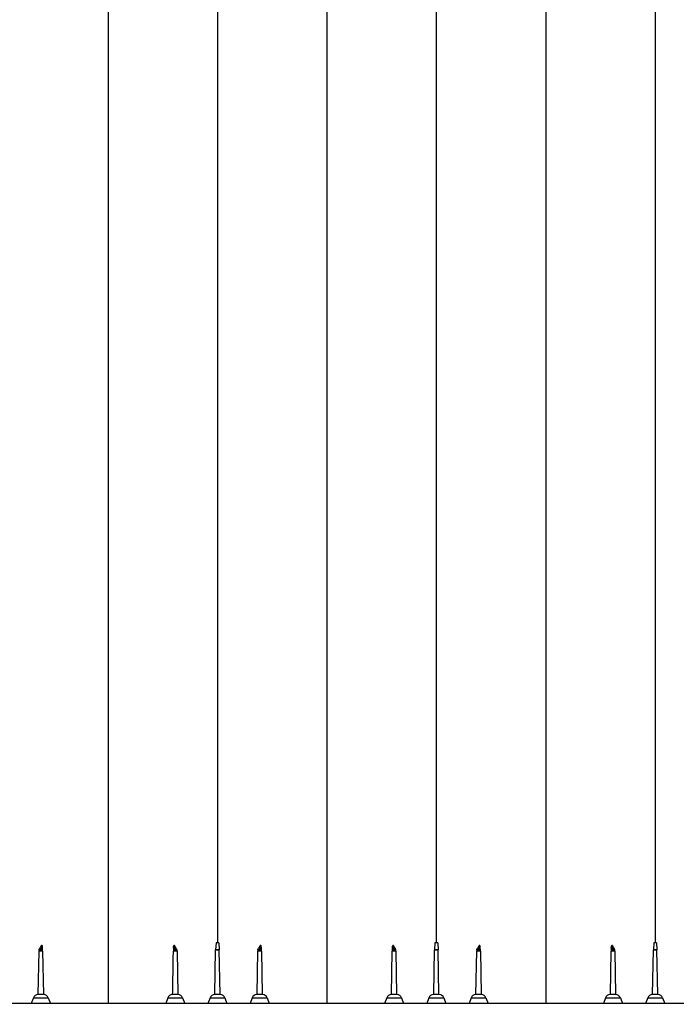
# Model space of a CAD drawing. Units: inches. Extents: x 525 to 1121, y -347 to 276.
# Drawn here: x 802 to 837, y 159 to 212 of the extents above; entities that cross this region are included whole.
import ezdxf

# ---------------------------------------------------------------- set-up
doc = ezdxf.new("R2010")
doc.units = ezdxf.units.IN
doc.header["$MEASUREMENT"] = 0
doc.layers.add('0-BACKFILL INITIAL', color=253, linetype='Continuous')
doc.layers.add('Viewport', color=3, linetype='Continuous', plot=False)

msp = doc.modelspace()

# ---------------------------------------------------------------- hatches: boundary and pattern name
at = {"layer": '0-BACKFILL INITIAL'}
h = msp.add_hatch(dxfattribs=at)
h.set_pattern_fill('GRAVEL', color=256, scale=5, angle=45)
h.set_pattern_definition([(273.012788, (-0.98995, 6.0811), (3.5355339, -60.1040764), [0.67268, -66.59544]), (229.96974, (-0.9546, 5.40937), (38.890872965, 45.961940777), [1.15434, -114.279624]), (177.510447, (-1.69706, 4.52548), (74.24621202, -3.53553391), [0.81394, -80.580163]), (312.27369, (-2.19203, 2.26274), (-67.17514421, 74.246212025), [1.05119, -104.06779]), (337.833654, (-1.48492, 1.48492), (-60.1040764, 24.74873734), [1.030775, -102.046866]), (42.27369, (-0.53033, 1.09602), (-74.246212025, -67.17514421), [1.05119, -104.06779]), (82.69424, (0.24749, 1.80312), (-10.606601718, -81.317279836), [1.390145, -137.624243]), (117.255328, (0.42426, 3.18198), (-53.03300859, 102.530483272), [1.31244, -129.931607]), (166.429566, (-0.17678, 4.3487), (-74.246212025, 17.67766953), [1.05475, -104.420366]), (220.23636, (-1.2021, 4.5962), (42.42640687, 35.35533906), [1.20416, -59.003813]), (267.397438, (-2.12132, 3.81838), (-3.535533906, -81.317279836), [1.55724, -154.166875]), (183.814075, (1.3435, 5.72756), (-45.96194078, -3.5355339), [0.531505, -52.619224]), (216.469234, (0.81317, 5.6922), (53.03300859, 38.890872965), [1.011185, -100.107557]), (270, (0, 5.091), (3.535534, -3.535534), [0.707105, -6.363963]), (248.19859, (-0.67175, 5.26795), (10.6066017, 24.74873734), [0.38079, -37.698076]), (336.80141, (-0.8132, 4.9144), (-14.1421356, 7.0710678), [0.538515, -26.38731]), (75.96376, (-0.3182, 4.7023), (3.5355339, 17.6776695), [0.874645, -28.280114]), (206.56505, (-0.106, 5.5508), (10.6066017, 3.535534), [0.632455, -15.178933]), (61.38954, (-2.86378, 2.86378), (24.74873734, 45.96194078), [0.886, -87.714226]), (115.346176, (-2.43952, 3.6416), (24.74873734, -53.03300859), [0.743305, -73.587039]), (338.19859, (-0.8132, 6.2579), (-24.74873734, 10.6066017), [0.761575, -37.31729]), (28.61046, (-0.10607, 5.97505), (-45.96194078, -24.74873734), [0.886, -87.714226]), (24.443955, (-0.67175, 0.67175), (-24.74873734, -10.6066017), [0.8544, -41.86562]), (339.77514, (0.10607, 1.0253), (-56.5685425, 21.21320344), [0.71589, -70.873215]), (111.80141, (2.7577, 2.7577), (-10.6066017, 24.74873734), [0.761575, -37.31729]), (62.354025, (2.47487, 3.46482), (-31.81980515, -60.1040764), [0.838155, -82.977118]), (114.443955, (1.0253, 1.0253), (10.6066017, -24.74873734), [0.4272, -42.29282]), (146.30993, (2.5456, 2.5456), (-17.6776695, 10.6066017), [0.25495, -25.240148]), (210.96376, (2.3335, 2.687), (14.1421356, 7.0710678), [1.030775, -19.584753]), (231.009006, (1.44957, 2.15668), (31.81980515, 38.890872965), [0.95525, -94.569616]), (348.69007, (0, 4.384), (-10.6066017, 3.535534), [0.72111, -17.306646]), (38.157227, (0.7071, 4.24264), (67.175144213, 53.03300859), [1.25897, -124.637813]), (105.945396, (1.69706, 5.02046), (10.60660172, -38.89087297), [0.51478, -50.96337]), (135, (1.5556, 5.5154), (-7.071068, 4e-16), [0.3, -4.7]), (165.256437, (1.2728, 2.19203), (38.89087297, -10.60660172), [0.69462, -68.7676]), (93.012788, (0.60104, 2.3688), (-3.5355339, 60.1040764), [1.34536, -65.92276]), (45, (0.5303, 3.7123), (0, 7.071068), [1.3, -3.7]), (10.304846, (1.44957, 4.63155), (60.1040764, 10.60660172), [0.79057, -78.266372]), (299.0546, (2.2274, 4.773), (10.6066017, -17.67766953), [0.72801, -35.67254]), (252.645975, (2.58094, 4.13657), (-31.819805153, -102.53048327), [1.185325, -117.34737]), (220.426079, (2.22739, 3.0052), (-49.497474683, -42.42640687), [1.253995, -124.145367])])
edge = h.paths.add_edge_path()
edge.add_line((895.229, 230.217), (712.241, 230.217))
edge.add_spline(control_points=[(712.241, 230.217), (712.01, 229.279), (710.864, 223.833), (710.916, 218.187), (711.492, 213.454)], knot_values=[31.330102, 31.330102, 31.330102, 31.330102, 34.34151, 48.705497, 48.705497, 48.705497, 48.705497], degree=3, periodic=0)
edge.add_line((711.492, 213.454), (712.852, 213.454))
edge.add_line((712.852, 213.454), (713.891, 217.301))
edge.add_arc((716.044, 215.681), 2.694, 36.9557, 143.0443, ccw=False)
edge.add_line((718.197, 217.301), (719.02, 213.51))
edge.add_line((719.02, 213.51), (720.929, 213.404))
edge.add_arc((721.858, 213.174), 0.957, 13.9164, 166.0836, ccw=False)
edge.add_line((722.787, 213.404), (724.621, 213.478))
edge.add_line((724.621, 213.478), (725.689, 217.85))
edge.add_arc((727.713, 214.148), 4.219, 61.3242, 118.6758, ccw=False)
edge.add_line((729.737, 217.85), (730.766, 213.601))
edge.add_line((730.766, 213.601), (732.495, 213.601))
edge.add_arc((733.464, 212.959), 1.162, 33.5498, 146.4502, ccw=False)
edge.add_line((734.432, 213.601), (736.335, 213.601))
edge.add_line((736.335, 213.601), (737.338, 217.678))
edge.add_arc((739.347, 215.035), 3.32, 52.7517, 127.2483, ccw=False)
edge.add_line((741.357, 217.678), (742.41, 213.579))
edge.add_line((742.41, 213.579), (743.998, 213.579))
edge.add_line((743.998, 213.579), (745.393, 217.745))
edge.add_line((745.393, 217.745), (746.683, 217.745))
edge.add_line((746.683, 217.745), (748.128, 213.569))
edge.add_line((748.128, 213.569), (749.727, 213.569))
edge.add_line((749.727, 213.569), (750.735, 217.765))
edge.add_arc((752.622, 215.139), 3.234, 54.3099, 125.6901, ccw=False)
edge.add_line((754.508, 217.765), (755.668, 213.556))
edge.add_line((755.668, 213.556), (757.597, 213.556))
edge.add_arc((758.515, 213.139), 1.008, 24.439, 155.561, ccw=False)
edge.add_line((759.434, 213.556), (761.32, 213.556))
edge.add_line((761.32, 213.556), (762.372, 217.724))
edge.add_arc((764.307, 215.047), 3.303, 54.1341, 125.8659, ccw=False)
edge.add_line((766.242, 217.724), (767.325, 213.53))
edge.add_line((767.325, 213.53), (769.246, 213.53))
edge.add_arc((770.158, 213.111), 1.004, 24.7069, 155.2931, ccw=False)
edge.add_line((771.07, 213.53), (772.644, 213.53))
edge.add_line((772.644, 213.53), (774.015, 217.85))
edge.add_arc((776.039, 214.148), 4.219, 61.3242, 118.6758, ccw=False)
edge.add_line((778.063, 217.85), (779.092, 213.601))
edge.add_line((779.092, 213.601), (780.821, 213.601))
edge.add_arc((781.79, 212.959), 1.162, 106.4884, 146.4502, ccw=False)
edge.add_arc((781.831, 213.246), 0.906, 49.5, 114.1656, ccw=False)
edge.add_arc((781.79, 212.959), 1.162, 33.5498, 57.1772, ccw=False)
edge.add_line((782.758, 213.601), (784.661, 213.601))
edge.add_line((784.661, 213.601), (785.664, 217.678))
edge.add_arc((787.673, 215.035), 3.32, 52.7517, 127.2483, ccw=False)
edge.add_line((789.683, 217.678), (790.736, 213.579))
edge.add_line((790.736, 213.579), (792.324, 213.579))
edge.add_line((792.324, 213.579), (793.719, 217.745))
edge.add_line((793.719, 217.745), (795.009, 217.745))
edge.add_line((795.009, 217.745), (796.454, 213.569))
edge.add_line((796.454, 213.569), (798.053, 213.569))
edge.add_line((798.053, 213.569), (799.061, 217.765))
edge.add_arc((800.948, 215.139), 3.234, 54.3099, 125.6901, ccw=False)
edge.add_line((802.834, 217.765), (803.994, 213.556))
edge.add_line((803.994, 213.556), (805.923, 213.556))
edge.add_arc((806.841, 213.139), 1.008, 24.439, 155.561, ccw=False)
edge.add_line((807.76, 213.556), (809.646, 213.556))
edge.add_line((809.646, 213.556), (810.698, 217.724))
edge.add_arc((812.633, 215.047), 3.303, 54.1341, 125.8659, ccw=False)
edge.add_line((814.568, 217.724), (815.651, 213.53))
edge.add_line((815.651, 213.53), (817.572, 213.53))
edge.add_arc((818.484, 213.111), 1.004, 24.7069, 155.2931, ccw=False)
edge.add_line((819.396, 213.53), (821.354, 213.53))
edge.add_line((821.354, 213.53), (822.403, 217.565))
edge.add_arc((824.306, 215.675), 2.682, 44.8021, 135.1979, ccw=False)
edge.add_line((826.209, 217.565), (827.328, 213.579))
edge.add_line((827.328, 213.579), (829.314, 213.579))
edge.add_arc((830.157, 213.246), 0.906, 21.5617, 158.4383, ccw=False)
edge.add_line((831, 213.579), (833.037, 213.579))
edge.add_line((833.037, 213.579), (833.972, 217.583))
edge.add_arc((836.12, 214.916), 3.424, 51.161, 128.839, ccw=False)
edge.add_line((838.267, 217.583), (838.963, 213.928))
edge.add_line((838.963, 213.928), (840.079, 213.928))
edge.add_line((840.079, 213.928), (841.564, 218.243))
edge.add_line((841.564, 218.243), (847.869, 217.906))
edge.add_arc((844.348, 203.081), 15.237, 45.7824, 76.6408, ccw=False)
edge.add_arc((809.527, 169.38), 63.691, 27.67983, 44.4743, ccw=False)
edge.add_line((865.929, 198.967), (869.693, 187.591))
edge.add_line((869.693, 187.591), (895.229, 187.591))
edge.add_line((895.229, 187.591), (895.229, 230.217))

# ---------------------------------------------------------------- linework, layer by layer
at = {"color": 7, "linetype": 'Continuous', "lineweight": 25}
for p, q in [((803.136, 159.748), (803.177, 162.064)), ((803.369, 162.064), (803.41, 159.748)), ((810.529, 162.064), (810.57, 159.748)), ((812.546, 159.748), (812.588, 162.136)), ((812.608, 162.513), (812.588, 162.139)), ((812.778, 162.139), (812.588, 162.139)), ((812.588, 162.136), (812.778, 162.136)), ((812.758, 162.513), (812.608, 162.513)), ((812.758, 162.513), (812.778, 162.139)), ((812.82, 159.748), (812.778, 162.136)), ((814.796, 159.748), (814.837, 162.064)), ((815.029, 162.064), (815.07, 159.748)), ((821.956, 159.748), (821.997, 162.064)), ((822.189, 162.064), (822.23, 159.748)), ((824.206, 159.748), (824.248, 162.136)), ((824.268, 162.513), (824.248, 162.139)), ((824.438, 162.139), (824.248, 162.139)), ((824.248, 162.136), (824.438, 162.136)), ((824.418, 162.513), (824.268, 162.513)), ((824.418, 162.513), (824.438, 162.139)), ((824.48, 159.748), (824.438, 162.136)), ((826.456, 159.748), (826.497, 162.064)), ((826.689, 162.064), (826.73, 159.748)), ((833.616, 159.748), (833.657, 162.064)), ((833.849, 162.064), (833.89, 159.748)), ((835.866, 159.748), (835.908, 162.136)), ((835.928, 162.513), (835.908, 162.139)), ((836.098, 162.139), (835.908, 162.139)), ((835.908, 162.136), (836.098, 162.136)), ((836.078, 162.513), (835.928, 162.513)), ((836.078, 162.513), (836.098, 162.139)), ((836.14, 159.748), (836.098, 162.136)), ((802.879, 159.58), (802.765, 159.268)), ((802.879, 159.58), (803.668, 159.58)), ((803.428, 159.748), (803.118, 159.748)), ((803.668, 159.58), (803.781, 159.268)), ((810.039, 159.58), (809.925, 159.268)), ((810.039, 159.58), (810.828, 159.58)), ((810.588, 159.748), (810.278, 159.748)), ((810.828, 159.58), (810.941, 159.268)), ((812.289, 159.58), (812.175, 159.268)), ((812.289, 159.58), (813.078, 159.58)), ((812.838, 159.748), (812.528, 159.748)), ((813.078, 159.58), (813.191, 159.268)), ((814.539, 159.58), (814.425, 159.268)), ((814.539, 159.58), (815.328, 159.58)), ((815.088, 159.748), (814.778, 159.748)), ((815.328, 159.58), (815.441, 159.268)), ((821.699, 159.58), (821.585, 159.268)), ((821.699, 159.58), (822.488, 159.58)), ((822.248, 159.748), (821.938, 159.748)), ((822.488, 159.58), (822.601, 159.268)), ((823.949, 159.58), (823.835, 159.268)), ((823.949, 159.58), (824.738, 159.58)), ((824.498, 159.748), (824.188, 159.748)), ((824.738, 159.58), (824.851, 159.268)), ((826.199, 159.58), (826.085, 159.268)), ((826.199, 159.58), (826.988, 159.58)), ((826.748, 159.748), (826.438, 159.748)), ((826.988, 159.58), (827.101, 159.268)), ((833.359, 159.58), (833.245, 159.268)), ((833.359, 159.58), (834.148, 159.58)), ((833.908, 159.748), (833.598, 159.748)), ((834.148, 159.58), (834.261, 159.268)), ((835.609, 159.58), (835.495, 159.268)), ((835.609, 159.58), (836.398, 159.58)), ((836.158, 159.748), (835.848, 159.748)), ((836.398, 159.58), (836.511, 159.268)), ((844.428, 159.268), (797.293, 159.268))]:
    msp.add_line(p, q, dxfattribs=at)
at = {"color": 7, "linetype": 'Continuous', "lineweight": 25, "flags": 128}
for points in [[(803.177, 162.064), (803.177, 162.064)], [(803.369, 162.064), (803.369, 162.064)], [(810.337, 162.064), (810.337, 162.064)], [(810.529, 162.064), (810.529, 162.064)], [(814.837, 162.064), (814.837, 162.064)], [(815.029, 162.064), (815.029, 162.064)], [(821.997, 162.064), (821.997, 162.064)], [(822.189, 162.064), (822.189, 162.064)], [(826.497, 162.064), (826.497, 162.064)], [(826.689, 162.064), (826.689, 162.064)], [(833.657, 162.064), (833.657, 162.064)], [(833.849, 162.064), (833.849, 162.064)], [(803.136, 159.748), (803.136, 159.748)], [(821.956, 159.748), (821.956, 159.748)], [(833.616, 159.748), (833.616, 159.748)]]:
    msp.add_lwpolyline(points, dxfattribs=at)
at = {"color": 7, "linetype": 'Continuous', "lineweight": 25}
for centre, radius, start, end in [((803.252, 162.063), 0.075, 90, 179), ((803.294, 162.063), 0.075, 1, 90), ((810.412, 162.063), 0.075, 90, 179), ((810.454, 162.063), 0.075, 1, 90), ((812.663, 162.135), 0.075, 177, 179), ((812.703, 162.135), 0.075, 1, 3), ((814.912, 162.063), 0.075, 90, 179), ((814.954, 162.063), 0.075, 1, 90), ((822.072, 162.063), 0.075, 90, 179), ((822.114, 162.063), 0.075, 1, 90), ((824.323, 162.135), 0.075, 177, 179), ((824.363, 162.135), 0.075, 1, 3), ((826.572, 162.063), 0.075, 90, 179), ((826.614, 162.063), 0.075, 1, 90), ((833.732, 162.063), 0.075, 90, 179), ((833.774, 162.063), 0.075, 1, 90), ((835.983, 162.135), 0.075, 177, 179), ((836.023, 162.135), 0.075, 1, 3), ((803.118, 159.493), 0.255, 90, 160), ((803.428, 159.493), 0.255, 20, 90), ((810.278, 159.493), 0.255, 90, 160), ((810.588, 159.493), 0.255, 20, 90), ((812.528, 159.493), 0.255, 90, 160), ((812.838, 159.493), 0.255, 20, 90), ((814.778, 159.493), 0.255, 90, 160), ((815.088, 159.493), 0.255, 20, 90), ((821.938, 159.493), 0.255, 90, 160), ((822.248, 159.493), 0.255, 20, 90), ((824.188, 159.493), 0.255, 90, 160), ((824.498, 159.493), 0.255, 20, 90), ((826.438, 159.493), 0.255, 90, 160), ((826.748, 159.493), 0.255, 20, 90), ((833.598, 159.493), 0.255, 90, 160), ((833.908, 159.493), 0.255, 20, 90), ((835.848, 159.493), 0.255, 90, 160), ((836.158, 159.493), 0.255, 20, 90)]:
    msp.add_arc(centre, radius, start, end, dxfattribs=at)
for points, knots in [([(812.683, 218.288), (812.683, 218.283), (812.683, 218.275), (812.683, 218.206), (812.683, 218.097), (812.683, 217.944), (812.683, 217.748), (812.683, 217.509), (812.683, 217.227), (812.683, 216.903), (812.683, 216.537), (812.683, 216.129), (812.683, 215.679), (812.683, 215.188), (812.683, 214.655), (812.683, 214.082), (812.683, 213.468), (812.683, 212.814), (812.683, 212.119), (812.683, 211.387), (812.683, 210.621), (812.683, 209.821), (812.683, 208.988), (812.683, 208.124), (812.683, 207.229), (812.683, 206.259), (812.683, 205.212), (812.683, 204.082), (812.683, 202.916), (812.683, 201.717), (812.683, 200.484), (812.683, 199.221), (812.683, 197.98), (812.683, 196.768), (812.683, 195.588), (812.683, 194.389), (812.683, 193.17), (812.683, 191.942), (812.683, 190.706), (812.683, 189.464), (812.683, 188.209), (812.683, 187.027), (812.683, 185.92), (812.683, 184.89), (812.683, 183.854), (812.683, 182.813), (812.683, 181.856), (812.683, 180.999), (812.683, 180.246), (812.683, 179.517), (812.683, 178.802), (812.683, 177.931), (812.683, 176.879), (812.683, 175.636), (812.683, 174.364), (812.683, 173.181), (812.683, 172.114), (812.683, 171.168), (812.683, 170.239), (812.683, 169.295), (812.683, 168.316), (812.683, 167.304), (812.683, 166.278), (812.683, 165.259), (812.683, 164.263), (812.683, 163.351), (812.683, 162.771), (812.683, 162.513)], [0, 0, 0, 0, 0.017015, 0.033998, 0.050953, 0.067886, 0.084803, 0.101707, 0.118603, 0.135497, 0.152393, 0.169295, 0.186209, 0.203138, 0.220088, 0.237063, 0.254068, 0.271113, 0.288198, 0.305283, 0.322329, 0.339334, 0.356306, 0.373248, 0.390163, 0.407054, 0.42633, 0.44558, 0.464807, 0.484015, 0.503207, 0.522386, 0.541554, 0.558379, 0.575201, 0.59202, 0.60884, 0.625659, 0.642154, 0.658628, 0.675091, 0.69155, 0.704722, 0.717903, 0.731096, 0.744308, 0.757433, 0.76728, 0.776739, 0.785896, 0.794857, 0.803773, 0.818831, 0.834604, 0.850781, 0.866922, 0.87928, 0.891128, 0.902666, 0.914364, 0.926796, 0.939646, 0.952624, 0.965533, 0.978118, 0.990242, 1, 1, 1, 1]), ([(824.343, 218.288), (824.343, 218.283), (824.343, 218.275), (824.343, 218.206), (824.343, 218.097), (824.343, 217.944), (824.343, 217.748), (824.343, 217.509), (824.343, 217.227), (824.343, 216.903), (824.343, 216.537), (824.343, 216.129), (824.343, 215.679), (824.343, 215.188), (824.343, 214.655), (824.343, 214.082), (824.343, 213.468), (824.343, 212.814), (824.343, 212.119), (824.343, 211.387), (824.343, 210.621), (824.343, 209.821), (824.343, 208.988), (824.343, 208.124), (824.343, 207.229), (824.343, 206.259), (824.343, 205.212), (824.343, 204.082), (824.343, 202.916), (824.343, 201.717), (824.343, 200.484), (824.343, 199.221), (824.343, 197.98), (824.343, 196.768), (824.343, 195.588), (824.343, 194.389), (824.343, 193.17), (824.343, 191.942), (824.343, 190.706), (824.343, 189.464), (824.343, 188.209), (824.343, 187.027), (824.343, 185.92), (824.343, 184.89), (824.343, 183.854), (824.343, 182.813), (824.343, 181.856), (824.343, 180.999), (824.343, 180.246), (824.343, 179.517), (824.343, 178.802), (824.343, 177.931), (824.343, 176.879), (824.343, 175.636), (824.343, 174.364), (824.343, 173.181), (824.343, 172.114), (824.343, 171.168), (824.343, 170.239), (824.343, 169.295), (824.343, 168.316), (824.343, 167.304), (824.343, 166.278), (824.343, 165.259), (824.343, 164.263), (824.343, 163.351), (824.343, 162.771), (824.343, 162.513)], [0, 0, 0, 0, 0.017015, 0.033998, 0.050953, 0.067886, 0.084803, 0.101707, 0.118603, 0.135497, 0.152393, 0.169295, 0.186209, 0.203138, 0.220088, 0.237063, 0.254068, 0.271113, 0.288198, 0.305283, 0.322329, 0.339334, 0.356306, 0.373248, 0.390163, 0.407054, 0.42633, 0.44558, 0.464807, 0.484015, 0.503207, 0.522386, 0.541554, 0.558379, 0.575201, 0.59202, 0.60884, 0.625659, 0.642154, 0.658628, 0.675091, 0.69155, 0.704722, 0.717903, 0.731096, 0.744308, 0.757433, 0.76728, 0.776739, 0.785896, 0.794857, 0.803773, 0.818831, 0.834604, 0.850781, 0.866922, 0.87928, 0.891128, 0.902666, 0.914364, 0.926796, 0.939646, 0.952624, 0.965533, 0.978118, 0.990242, 1, 1, 1, 1]), ([(836.003, 218.288), (836.003, 218.283), (836.003, 218.275), (836.003, 218.206), (836.003, 218.097), (836.003, 217.944), (836.003, 217.748), (836.003, 217.509), (836.003, 217.227), (836.003, 216.903), (836.003, 216.537), (836.003, 216.129), (836.003, 215.679), (836.003, 215.188), (836.003, 214.655), (836.003, 214.082), (836.003, 213.468), (836.003, 212.814), (836.003, 212.119), (836.003, 211.387), (836.003, 210.621), (836.003, 209.821), (836.003, 208.988), (836.003, 208.124), (836.003, 207.229), (836.003, 206.259), (836.003, 205.212), (836.003, 204.082), (836.003, 202.916), (836.003, 201.717), (836.003, 200.484), (836.003, 199.221), (836.003, 197.98), (836.003, 196.768), (836.003, 195.588), (836.003, 194.389), (836.003, 193.17), (836.003, 191.942), (836.003, 190.706), (836.003, 189.464), (836.003, 188.209), (836.003, 187.027), (836.003, 185.92), (836.003, 184.89), (836.003, 183.854), (836.003, 182.813), (836.003, 181.856), (836.003, 180.999), (836.003, 180.246), (836.003, 179.517), (836.003, 178.802), (836.003, 177.931), (836.003, 176.879), (836.003, 175.636), (836.003, 174.364), (836.003, 173.181), (836.003, 172.114), (836.003, 171.168), (836.003, 170.239), (836.003, 169.295), (836.003, 168.316), (836.003, 167.304), (836.003, 166.278), (836.003, 165.259), (836.003, 164.263), (836.003, 163.351), (836.003, 162.771), (836.003, 162.513)], [0, 0, 0, 0, 0.017015, 0.033998, 0.050953, 0.067886, 0.084803, 0.101707, 0.118603, 0.135497, 0.152393, 0.169295, 0.186209, 0.203138, 0.220088, 0.237063, 0.254068, 0.271113, 0.288198, 0.305283, 0.322329, 0.339334, 0.356306, 0.373248, 0.390163, 0.407054, 0.42633, 0.44558, 0.464807, 0.484015, 0.503207, 0.522386, 0.541554, 0.558379, 0.575201, 0.59202, 0.60884, 0.625659, 0.642154, 0.658628, 0.675091, 0.69155, 0.704722, 0.717903, 0.731096, 0.744308, 0.757433, 0.76728, 0.776739, 0.785896, 0.794857, 0.803773, 0.818831, 0.834604, 0.850781, 0.866922, 0.87928, 0.891128, 0.902666, 0.914364, 0.926796, 0.939646, 0.952624, 0.965533, 0.978118, 0.990242, 1, 1, 1, 1]), ([(806.853, 214.07), (806.853, 214.067), (806.853, 214.059), (806.853, 213.998), (806.853, 213.899), (806.853, 213.757), (806.853, 213.574), (806.853, 213.347), (806.853, 213.076), (806.853, 212.771), (806.853, 212.437), (806.853, 212.076), (806.853, 211.678), (806.853, 211.241), (806.853, 210.764), (806.853, 210.247), (806.853, 209.689), (806.853, 209.09), (806.853, 208.451), (806.853, 207.771), (806.853, 207.052), (806.853, 206.3), (806.853, 205.518), (806.853, 204.708), (806.853, 203.866), (806.853, 202.988), (806.853, 202.074), (806.853, 201.126), (806.853, 200.151), (806.853, 199.151), (806.853, 198.126), (806.853, 197.08), (806.853, 195.979), (806.853, 194.825), (806.853, 193.616), (806.853, 192.388), (806.853, 191.143), (806.853, 189.889), (806.853, 188.63), (806.853, 187.367), (806.853, 186.096), (806.853, 184.634), (806.853, 182.982), (806.853, 181.139), (806.853, 179.293), (806.853, 177.445), (806.853, 175.111), (806.853, 172.288), (806.853, 168.975), (806.853, 165.66), (806.853, 162.423), (806.853, 160.293), (806.853, 159.268)], [0, 0, 0, 0, 0.017665, 0.035392, 0.05317, 0.070985, 0.088827, 0.106685, 0.124552, 0.14242, 0.158463, 0.174499, 0.19053, 0.206553, 0.222572, 0.23859, 0.25461, 0.270606, 0.286618, 0.30265, 0.318703, 0.334778, 0.350585, 0.366409, 0.382247, 0.398098, 0.414279, 0.430464, 0.446648, 0.462825, 0.47899, 0.495136, 0.51126, 0.528834, 0.546367, 0.563851, 0.58128, 0.598654, 0.615677, 0.632677, 0.649665, 0.666648, 0.690899, 0.715131, 0.739334, 0.763513, 0.787673, 0.830784, 0.873871, 0.916948, 0.960027, 1, 1, 1, 1]), ([(818.513, 214.07), (818.513, 214.067), (818.513, 214.059), (818.513, 213.998), (818.513, 213.899), (818.513, 213.757), (818.513, 213.574), (818.513, 213.347), (818.513, 213.076), (818.513, 212.771), (818.513, 212.437), (818.513, 212.076), (818.513, 211.678), (818.513, 211.241), (818.513, 210.764), (818.513, 210.247), (818.513, 209.689), (818.513, 209.09), (818.513, 208.451), (818.513, 207.771), (818.513, 207.052), (818.513, 206.3), (818.513, 205.518), (818.513, 204.708), (818.513, 203.866), (818.513, 202.988), (818.513, 202.074), (818.513, 201.126), (818.513, 200.151), (818.513, 199.151), (818.513, 198.126), (818.513, 197.08), (818.513, 195.979), (818.513, 194.825), (818.513, 193.616), (818.513, 192.388), (818.513, 191.143), (818.513, 189.889), (818.513, 188.63), (818.513, 187.367), (818.513, 186.096), (818.513, 184.634), (818.513, 182.982), (818.513, 181.139), (818.513, 179.293), (818.513, 177.445), (818.513, 175.111), (818.513, 172.288), (818.513, 168.975), (818.513, 165.66), (818.513, 162.423), (818.513, 160.293), (818.513, 159.268)], [0, 0, 0, 0, 0.017665, 0.035392, 0.05317, 0.070985, 0.088827, 0.106685, 0.124552, 0.14242, 0.158463, 0.174499, 0.19053, 0.206553, 0.222572, 0.23859, 0.25461, 0.270606, 0.286618, 0.30265, 0.318703, 0.334778, 0.350585, 0.366409, 0.382247, 0.398098, 0.414279, 0.430464, 0.446648, 0.462825, 0.47899, 0.495136, 0.51126, 0.528834, 0.546367, 0.563851, 0.58128, 0.598654, 0.615677, 0.632677, 0.649665, 0.666648, 0.690899, 0.715131, 0.739334, 0.763513, 0.787673, 0.830784, 0.873871, 0.916948, 0.960027, 1, 1, 1, 1]), ([(830.173, 214.07), (830.173, 214.067), (830.173, 214.059), (830.173, 213.998), (830.173, 213.899), (830.173, 213.757), (830.173, 213.574), (830.173, 213.347), (830.173, 213.076), (830.173, 212.771), (830.173, 212.437), (830.173, 212.076), (830.173, 211.678), (830.173, 211.241), (830.173, 210.764), (830.173, 210.247), (830.173, 209.689), (830.173, 209.09), (830.173, 208.451), (830.173, 207.771), (830.173, 207.052), (830.173, 206.3), (830.173, 205.518), (830.173, 204.708), (830.173, 203.866), (830.173, 202.988), (830.173, 202.074), (830.173, 201.126), (830.173, 200.151), (830.173, 199.151), (830.173, 198.126), (830.173, 197.08), (830.173, 195.979), (830.173, 194.825), (830.173, 193.616), (830.173, 192.388), (830.173, 191.143), (830.173, 189.889), (830.173, 188.63), (830.173, 187.367), (830.173, 186.096), (830.173, 184.634), (830.173, 182.982), (830.173, 181.139), (830.173, 179.293), (830.173, 177.445), (830.173, 175.111), (830.173, 172.288), (830.173, 168.975), (830.173, 165.66), (830.173, 162.423), (830.173, 160.293), (830.173, 159.268)], [0, 0, 0, 0, 0.017665, 0.035392, 0.05317, 0.070985, 0.088827, 0.106685, 0.124552, 0.14242, 0.158463, 0.174499, 0.19053, 0.206553, 0.222572, 0.23859, 0.25461, 0.270606, 0.286618, 0.30265, 0.318703, 0.334778, 0.350585, 0.366409, 0.382247, 0.398098, 0.414279, 0.430464, 0.446648, 0.462825, 0.47899, 0.495136, 0.51126, 0.528834, 0.546367, 0.563851, 0.58128, 0.598654, 0.615677, 0.632677, 0.649665, 0.666648, 0.690899, 0.715131, 0.739334, 0.763513, 0.787673, 0.830784, 0.873871, 0.916948, 0.960027, 1, 1, 1, 1]), ([(803.178, 162.111), (803.177, 162.095), (803.177, 162.084), (803.177, 162.068), (803.177, 162.064), (803.177, 162.064)], [0, 0, 0, 0, 0.5, 0.5, 1, 1, 1, 1]), ([(803.177, 162.064), (803.177, 162.065), (803.177, 162.065), (803.18, 162.067), (803.182, 162.067), (803.187, 162.069), (803.19, 162.069), (803.197, 162.07), (803.201, 162.071), (803.21, 162.072), (803.215, 162.072), (803.225, 162.073), (803.231, 162.074), (803.242, 162.074), (803.248, 162.074), (803.261, 162.075), (803.267, 162.075), (803.279, 162.075), (803.286, 162.075), (803.298, 162.074), (803.304, 162.074), (803.316, 162.074), (803.321, 162.073), (803.332, 162.072), (803.337, 162.072), (803.35, 162.071), (803.357, 162.069), (803.367, 162.067), (803.369, 162.065), (803.369, 162.064)], [0, 0, 0, 0, 0.0625, 0.0625, 0.125, 0.125, 0.1875, 0.1875, 0.25, 0.25, 0.3125, 0.3125, 0.375, 0.375, 0.4375, 0.4375, 0.5, 0.5, 0.5625, 0.5625, 0.625, 0.625, 0.6875, 0.6875, 0.75, 0.75, 0.875, 0.875, 1, 1, 1, 1]), ([(803.178, 162.111), (803.178, 162.124), (803.18, 162.137), (803.187, 162.161), (803.192, 162.172), (803.207, 162.204), (803.22, 162.223), (803.245, 162.26), (803.259, 162.278), (803.278, 162.306), (803.284, 162.316), (803.295, 162.335), (803.301, 162.346), (803.306, 162.356)], [0, 0, 0, 0, 0.125, 0.125, 0.25, 0.25, 0.5, 0.5, 0.75, 0.75, 0.875, 0.875, 1, 1, 1, 1]), ([(803.252, 162.138), (803.257, 162.138), (803.262, 162.142), (803.269, 162.155), (803.272, 162.161), (803.277, 162.174), (803.279, 162.182), (803.284, 162.199), (803.287, 162.209), (803.291, 162.232), (803.294, 162.244), (803.297, 162.265), (803.298, 162.272), (803.3, 162.287), (803.301, 162.295), (803.303, 162.32), (803.305, 162.337), (803.306, 162.356)], [0, 0, 0, 0, 0.25, 0.25, 0.375, 0.375, 0.5, 0.5, 0.625, 0.625, 0.75, 0.75, 0.8125, 0.8125, 0.875, 0.875, 1, 1, 1, 1]), ([(803.294, 162.138), (803.294, 162.138), (803.294, 162.138), (803.294, 162.138), (803.293, 162.138), (803.289, 162.138), (803.287, 162.138), (803.28, 162.138), (803.277, 162.138), (803.266, 162.138), (803.259, 162.138), (803.253, 162.138), (803.252, 162.138), (803.252, 162.138), (803.252, 162.138), (803.252, 162.138)], [0, 0, 0, 0, 0.125, 0.125, 0.25, 0.25, 0.375, 0.375, 0.5, 0.5, 0.75, 0.75, 0.875, 0.875, 1, 1, 1, 1]), ([(803.34, 162.356), (803.339, 162.347), (803.339, 162.338), (803.339, 162.32), (803.338, 162.311), (803.337, 162.295), (803.337, 162.286), (803.335, 162.271), (803.335, 162.264), (803.333, 162.25), (803.332, 162.243), (803.33, 162.231), (803.33, 162.225), (803.327, 162.208), (803.325, 162.198), (803.32, 162.181), (803.318, 162.173), (803.314, 162.16), (803.311, 162.155), (803.304, 162.142), (803.299, 162.138), (803.294, 162.138)], [0, 0, 0, 0, 0.0625, 0.0625, 0.125, 0.125, 0.1875, 0.1875, 0.25, 0.25, 0.3125, 0.3125, 0.375, 0.375, 0.5, 0.5, 0.625, 0.625, 0.75, 0.75, 1, 1, 1, 1]), ([(803.367, 162.226), (803.366, 162.248), (803.364, 162.27), (803.357, 162.303), (803.354, 162.314), (803.349, 162.33), (803.347, 162.336), (803.344, 162.346), (803.342, 162.351), (803.34, 162.356)], [0, 0, 0, 0, 0.5, 0.5, 0.75, 0.75, 0.875, 0.875, 1, 1, 1, 1]), ([(803.369, 162.064), (803.369, 162.064), (803.369, 162.067), (803.369, 162.078), (803.369, 162.082), (803.369, 162.092), (803.369, 162.098), (803.368, 162.118), (803.368, 162.134), (803.368, 162.165), (803.367, 162.176), (803.367, 162.2), (803.367, 162.213), (803.367, 162.226)], [0, 0, 0, 0, 0.25, 0.25, 0.375, 0.375, 0.5, 0.5, 0.75, 0.75, 0.875, 0.875, 1, 1, 1, 1]), ([(810.296, 159.748), (810.304, 160.163), (810.317, 160.935), (810.331, 161.707), (810.337, 162.064)], [0, 0, 0, 0, 0.538278, 1, 1, 1, 1]), ([(810.34, 162.226), (810.339, 162.213), (810.339, 162.2), (810.339, 162.176), (810.339, 162.165), (810.338, 162.134), (810.338, 162.118), (810.337, 162.098), (810.337, 162.092), (810.337, 162.082), (810.337, 162.078), (810.337, 162.067), (810.337, 162.064), (810.337, 162.064)], [0, 0, 0, 0, 0.125, 0.125, 0.25, 0.25, 0.5, 0.5, 0.625, 0.625, 0.75, 0.75, 1, 1, 1, 1]), ([(810.337, 162.064), (810.337, 162.065), (810.337, 162.065), (810.34, 162.067), (810.342, 162.067), (810.347, 162.069), (810.35, 162.069), (810.357, 162.07), (810.361, 162.071), (810.374, 162.072), (810.385, 162.073), (810.402, 162.074), (810.408, 162.074), (810.421, 162.075), (810.427, 162.075), (810.439, 162.075), (810.446, 162.075), (810.458, 162.074), (810.464, 162.074), (810.481, 162.073), (810.492, 162.072), (810.505, 162.071), (810.509, 162.07), (810.516, 162.069), (810.519, 162.069), (810.524, 162.067), (810.526, 162.067), (810.529, 162.065), (810.529, 162.065), (810.529, 162.064)], [0, 0, 0, 0, 0.0625, 0.0625, 0.125, 0.125, 0.1875, 0.1875, 0.25, 0.25, 0.375, 0.375, 0.4375, 0.4375, 0.5, 0.5, 0.5625, 0.5625, 0.625, 0.625, 0.75, 0.75, 0.8125, 0.8125, 0.875, 0.875, 0.9375, 0.9375, 1, 1, 1, 1]), ([(810.34, 162.226), (810.34, 162.248), (810.343, 162.27), (810.349, 162.303), (810.352, 162.314), (810.357, 162.33), (810.359, 162.336), (810.363, 162.346), (810.365, 162.351), (810.367, 162.356)], [0, 0, 0, 0, 0.5, 0.5, 0.75, 0.75, 0.875, 0.875, 1, 1, 1, 1]), ([(810.412, 162.138), (810.407, 162.138), (810.402, 162.142), (810.395, 162.155), (810.393, 162.16), (810.388, 162.173), (810.386, 162.181), (810.382, 162.198), (810.38, 162.208), (810.377, 162.225), (810.376, 162.231), (810.374, 162.243), (810.373, 162.25), (810.372, 162.264), (810.371, 162.271), (810.37, 162.287), (810.369, 162.295), (810.367, 162.32), (810.367, 162.337), (810.367, 162.356)], [0, 0, 0, 0, 0.25, 0.25, 0.375, 0.375, 0.5, 0.5, 0.625, 0.625, 0.6875, 0.6875, 0.75, 0.75, 0.8125, 0.8125, 0.875, 0.875, 1, 1, 1, 1]), ([(810.529, 162.111), (810.528, 162.124), (810.526, 162.137), (810.519, 162.161), (810.514, 162.172), (810.499, 162.204), (810.486, 162.223), (810.461, 162.26), (810.448, 162.278), (810.429, 162.306), (810.423, 162.316), (810.411, 162.335), (810.405, 162.346), (810.4, 162.356)], [0, 0, 0, 0, 0.125, 0.125, 0.25, 0.25, 0.5, 0.5, 0.75, 0.75, 0.875, 0.875, 1, 1, 1, 1]), ([(810.4, 162.356), (810.401, 162.337), (810.403, 162.32), (810.405, 162.295), (810.406, 162.287), (810.408, 162.272), (810.409, 162.265), (810.413, 162.244), (810.415, 162.232), (810.42, 162.209), (810.422, 162.199), (810.427, 162.182), (810.429, 162.174), (810.435, 162.161), (810.437, 162.155), (810.445, 162.142), (810.45, 162.138), (810.454, 162.138)], [0, 0, 0, 0, 0.125, 0.125, 0.1875, 0.1875, 0.25, 0.25, 0.375, 0.375, 0.5, 0.5, 0.625, 0.625, 0.75, 0.75, 1, 1, 1, 1]), ([(810.454, 162.138), (810.454, 162.138), (810.454, 162.138), (810.454, 162.138), (810.453, 162.138), (810.449, 162.138), (810.447, 162.138), (810.44, 162.138), (810.437, 162.138), (810.429, 162.138), (810.426, 162.138), (810.42, 162.138), (810.417, 162.138), (810.413, 162.138), (810.412, 162.138), (810.412, 162.138), (810.412, 162.138), (810.412, 162.138)], [0, 0, 0, 0, 0.125, 0.125, 0.25, 0.25, 0.375, 0.375, 0.5, 0.5, 0.625, 0.625, 0.75, 0.75, 0.875, 0.875, 1, 1, 1, 1]), ([(810.529, 162.064), (810.529, 162.064), (810.529, 162.068), (810.529, 162.084), (810.529, 162.095), (810.529, 162.111)], [0, 0, 0, 0, 0.5, 0.5, 1, 1, 1, 1]), ([(814.838, 162.111), (814.837, 162.095), (814.837, 162.084), (814.837, 162.068), (814.837, 162.064), (814.837, 162.064)], [0, 0, 0, 0, 0.5, 0.5, 1, 1, 1, 1]), ([(814.837, 162.064), (814.837, 162.065), (814.837, 162.065), (814.84, 162.067), (814.842, 162.067), (814.847, 162.069), (814.85, 162.069), (814.857, 162.07), (814.861, 162.071), (814.87, 162.072), (814.875, 162.072), (814.885, 162.073), (814.891, 162.074), (814.902, 162.074), (814.908, 162.074), (814.921, 162.075), (814.927, 162.075), (814.939, 162.075), (814.946, 162.075), (814.958, 162.074), (814.964, 162.074), (814.976, 162.074), (814.981, 162.073), (814.992, 162.072), (814.997, 162.072), (815.01, 162.071), (815.017, 162.069), (815.027, 162.067), (815.029, 162.065), (815.029, 162.064)], [0, 0, 0, 0, 0.0625, 0.0625, 0.125, 0.125, 0.1875, 0.1875, 0.25, 0.25, 0.3125, 0.3125, 0.375, 0.375, 0.4375, 0.4375, 0.5, 0.5, 0.5625, 0.5625, 0.625, 0.625, 0.6875, 0.6875, 0.75, 0.75, 0.875, 0.875, 1, 1, 1, 1]), ([(814.838, 162.111), (814.838, 162.124), (814.84, 162.137), (814.847, 162.161), (814.852, 162.172), (814.867, 162.204), (814.88, 162.223), (814.905, 162.26), (814.919, 162.278), (814.938, 162.306), (814.944, 162.316), (814.955, 162.335), (814.961, 162.346), (814.966, 162.356)], [0, 0, 0, 0, 0.125, 0.125, 0.25, 0.25, 0.5, 0.5, 0.75, 0.75, 0.875, 0.875, 1, 1, 1, 1]), ([(814.912, 162.138), (814.917, 162.138), (814.922, 162.142), (814.929, 162.155), (814.932, 162.161), (814.937, 162.174), (814.939, 162.182), (814.944, 162.199), (814.947, 162.209), (814.951, 162.232), (814.954, 162.244), (814.957, 162.265), (814.958, 162.272), (814.96, 162.287), (814.961, 162.295), (814.963, 162.32), (814.965, 162.337), (814.966, 162.356)], [0, 0, 0, 0, 0.25, 0.25, 0.375, 0.375, 0.5, 0.5, 0.625, 0.625, 0.75, 0.75, 0.8125, 0.8125, 0.875, 0.875, 1, 1, 1, 1]), ([(814.954, 162.138), (814.954, 162.138), (814.954, 162.138), (814.954, 162.138), (814.953, 162.138), (814.949, 162.138), (814.947, 162.138), (814.94, 162.138), (814.937, 162.138), (814.926, 162.138), (814.919, 162.138), (814.913, 162.138), (814.912, 162.138), (814.912, 162.138), (814.912, 162.138), (814.912, 162.138)], [0, 0, 0, 0, 0.125, 0.125, 0.25, 0.25, 0.375, 0.375, 0.5, 0.5, 0.75, 0.75, 0.875, 0.875, 1, 1, 1, 1]), ([(815, 162.356), (814.999, 162.347), (814.999, 162.338), (814.999, 162.32), (814.998, 162.311), (814.997, 162.295), (814.997, 162.286), (814.995, 162.271), (814.995, 162.264), (814.993, 162.25), (814.992, 162.243), (814.99, 162.231), (814.99, 162.225), (814.987, 162.208), (814.985, 162.198), (814.98, 162.181), (814.978, 162.173), (814.974, 162.16), (814.971, 162.155), (814.964, 162.142), (814.959, 162.138), (814.954, 162.138)], [0, 0, 0, 0, 0.0625, 0.0625, 0.125, 0.125, 0.1875, 0.1875, 0.25, 0.25, 0.3125, 0.3125, 0.375, 0.375, 0.5, 0.5, 0.625, 0.625, 0.75, 0.75, 1, 1, 1, 1]), ([(815.027, 162.226), (815.026, 162.248), (815.024, 162.27), (815.017, 162.303), (815.014, 162.314), (815.009, 162.33), (815.007, 162.336), (815.004, 162.346), (815.002, 162.351), (815, 162.356)], [0, 0, 0, 0, 0.5, 0.5, 0.75, 0.75, 0.875, 0.875, 1, 1, 1, 1]), ([(815.029, 162.064), (815.029, 162.064), (815.029, 162.067), (815.029, 162.078), (815.029, 162.082), (815.029, 162.092), (815.029, 162.098), (815.028, 162.118), (815.028, 162.134), (815.028, 162.165), (815.027, 162.176), (815.027, 162.2), (815.027, 162.213), (815.027, 162.226)], [0, 0, 0, 0, 0.25, 0.25, 0.375, 0.375, 0.5, 0.5, 0.75, 0.75, 0.875, 0.875, 1, 1, 1, 1]), ([(822, 162.226), (821.999, 162.213), (821.999, 162.2), (821.999, 162.176), (821.999, 162.165), (821.998, 162.134), (821.998, 162.118), (821.997, 162.098), (821.997, 162.092), (821.997, 162.082), (821.997, 162.078), (821.997, 162.067), (821.997, 162.064), (821.997, 162.064)], [0, 0, 0, 0, 0.125, 0.125, 0.25, 0.25, 0.5, 0.5, 0.625, 0.625, 0.75, 0.75, 1, 1, 1, 1]), ([(821.997, 162.064), (821.997, 162.065), (821.997, 162.065), (822, 162.067), (822.002, 162.067), (822.007, 162.069), (822.01, 162.069), (822.017, 162.07), (822.021, 162.071), (822.034, 162.072), (822.045, 162.073), (822.062, 162.074), (822.068, 162.074), (822.081, 162.075), (822.087, 162.075), (822.099, 162.075), (822.106, 162.075), (822.118, 162.074), (822.124, 162.074), (822.141, 162.073), (822.152, 162.072), (822.165, 162.071), (822.169, 162.07), (822.176, 162.069), (822.179, 162.069), (822.184, 162.067), (822.186, 162.067), (822.189, 162.065), (822.189, 162.065), (822.189, 162.064)], [0, 0, 0, 0, 0.0625, 0.0625, 0.125, 0.125, 0.1875, 0.1875, 0.25, 0.25, 0.375, 0.375, 0.4375, 0.4375, 0.5, 0.5, 0.5625, 0.5625, 0.625, 0.625, 0.75, 0.75, 0.8125, 0.8125, 0.875, 0.875, 0.9375, 0.9375, 1, 1, 1, 1]), ([(822, 162.226), (822, 162.248), (822.003, 162.27), (822.009, 162.303), (822.012, 162.314), (822.017, 162.33), (822.019, 162.336), (822.023, 162.346), (822.025, 162.351), (822.027, 162.356)], [0, 0, 0, 0, 0.5, 0.5, 0.75, 0.75, 0.875, 0.875, 1, 1, 1, 1]), ([(822.072, 162.138), (822.067, 162.138), (822.062, 162.142), (822.055, 162.155), (822.053, 162.16), (822.048, 162.173), (822.046, 162.181), (822.042, 162.198), (822.04, 162.208), (822.037, 162.225), (822.036, 162.231), (822.034, 162.243), (822.033, 162.25), (822.032, 162.264), (822.031, 162.271), (822.03, 162.287), (822.029, 162.295), (822.027, 162.32), (822.027, 162.337), (822.027, 162.356)], [0, 0, 0, 0, 0.25, 0.25, 0.375, 0.375, 0.5, 0.5, 0.625, 0.625, 0.6875, 0.6875, 0.75, 0.75, 0.8125, 0.8125, 0.875, 0.875, 1, 1, 1, 1]), ([(822.189, 162.111), (822.188, 162.124), (822.186, 162.137), (822.179, 162.161), (822.174, 162.172), (822.159, 162.204), (822.146, 162.223), (822.121, 162.26), (822.108, 162.278), (822.089, 162.306), (822.083, 162.316), (822.071, 162.335), (822.065, 162.346), (822.06, 162.356)], [0, 0, 0, 0, 0.125, 0.125, 0.25, 0.25, 0.5, 0.5, 0.75, 0.75, 0.875, 0.875, 1, 1, 1, 1]), ([(822.06, 162.356), (822.061, 162.337), (822.063, 162.32), (822.065, 162.295), (822.066, 162.287), (822.068, 162.272), (822.069, 162.265), (822.073, 162.244), (822.075, 162.232), (822.08, 162.209), (822.082, 162.199), (822.087, 162.182), (822.089, 162.174), (822.095, 162.161), (822.097, 162.155), (822.105, 162.142), (822.11, 162.138), (822.114, 162.138)], [0, 0, 0, 0, 0.125, 0.125, 0.1875, 0.1875, 0.25, 0.25, 0.375, 0.375, 0.5, 0.5, 0.625, 0.625, 0.75, 0.75, 1, 1, 1, 1]), ([(822.114, 162.138), (822.114, 162.138), (822.114, 162.138), (822.114, 162.138), (822.113, 162.138), (822.109, 162.138), (822.107, 162.138), (822.1, 162.138), (822.097, 162.138), (822.089, 162.138), (822.086, 162.138), (822.08, 162.138), (822.077, 162.138), (822.073, 162.138), (822.072, 162.138), (822.072, 162.138), (822.072, 162.138), (822.072, 162.138)], [0, 0, 0, 0, 0.125, 0.125, 0.25, 0.25, 0.375, 0.375, 0.5, 0.5, 0.625, 0.625, 0.75, 0.75, 0.875, 0.875, 1, 1, 1, 1]), ([(822.189, 162.064), (822.189, 162.064), (822.189, 162.068), (822.189, 162.084), (822.189, 162.095), (822.189, 162.111)], [0, 0, 0, 0, 0.5, 0.5, 1, 1, 1, 1]), ([(826.498, 162.111), (826.497, 162.095), (826.497, 162.084), (826.497, 162.068), (826.497, 162.064), (826.497, 162.064)], [0, 0, 0, 0, 0.5, 0.5, 1, 1, 1, 1]), ([(826.497, 162.064), (826.497, 162.065), (826.497, 162.065), (826.5, 162.067), (826.502, 162.067), (826.507, 162.069), (826.51, 162.069), (826.517, 162.07), (826.521, 162.071), (826.53, 162.072), (826.535, 162.072), (826.545, 162.073), (826.551, 162.074), (826.562, 162.074), (826.568, 162.074), (826.581, 162.075), (826.587, 162.075), (826.599, 162.075), (826.606, 162.075), (826.618, 162.074), (826.624, 162.074), (826.636, 162.074), (826.641, 162.073), (826.652, 162.072), (826.657, 162.072), (826.67, 162.071), (826.677, 162.069), (826.687, 162.067), (826.689, 162.065), (826.689, 162.064)], [0, 0, 0, 0, 0.0625, 0.0625, 0.125, 0.125, 0.1875, 0.1875, 0.25, 0.25, 0.3125, 0.3125, 0.375, 0.375, 0.4375, 0.4375, 0.5, 0.5, 0.5625, 0.5625, 0.625, 0.625, 0.6875, 0.6875, 0.75, 0.75, 0.875, 0.875, 1, 1, 1, 1]), ([(826.498, 162.111), (826.498, 162.124), (826.5, 162.137), (826.507, 162.161), (826.512, 162.172), (826.527, 162.204), (826.54, 162.223), (826.565, 162.26), (826.579, 162.278), (826.598, 162.306), (826.604, 162.316), (826.615, 162.335), (826.621, 162.346), (826.626, 162.356)], [0, 0, 0, 0, 0.125, 0.125, 0.25, 0.25, 0.5, 0.5, 0.75, 0.75, 0.875, 0.875, 1, 1, 1, 1]), ([(826.572, 162.138), (826.577, 162.138), (826.582, 162.142), (826.589, 162.155), (826.592, 162.161), (826.597, 162.174), (826.599, 162.182), (826.604, 162.199), (826.607, 162.209), (826.611, 162.232), (826.614, 162.244), (826.617, 162.265), (826.618, 162.272), (826.62, 162.287), (826.621, 162.295), (826.623, 162.32), (826.625, 162.337), (826.626, 162.356)], [0, 0, 0, 0, 0.25, 0.25, 0.375, 0.375, 0.5, 0.5, 0.625, 0.625, 0.75, 0.75, 0.8125, 0.8125, 0.875, 0.875, 1, 1, 1, 1]), ([(826.614, 162.138), (826.614, 162.138), (826.614, 162.138), (826.614, 162.138), (826.613, 162.138), (826.609, 162.138), (826.607, 162.138), (826.6, 162.138), (826.597, 162.138), (826.586, 162.138), (826.579, 162.138), (826.573, 162.138), (826.572, 162.138), (826.572, 162.138), (826.572, 162.138), (826.572, 162.138)], [0, 0, 0, 0, 0.125, 0.125, 0.25, 0.25, 0.375, 0.375, 0.5, 0.5, 0.75, 0.75, 0.875, 0.875, 1, 1, 1, 1]), ([(826.66, 162.356), (826.659, 162.347), (826.659, 162.338), (826.659, 162.32), (826.658, 162.311), (826.657, 162.295), (826.657, 162.286), (826.655, 162.271), (826.655, 162.264), (826.653, 162.25), (826.652, 162.243), (826.65, 162.231), (826.65, 162.225), (826.647, 162.208), (826.645, 162.198), (826.64, 162.181), (826.638, 162.173), (826.634, 162.16), (826.631, 162.155), (826.624, 162.142), (826.619, 162.138), (826.614, 162.138)], [0, 0, 0, 0, 0.0625, 0.0625, 0.125, 0.125, 0.1875, 0.1875, 0.25, 0.25, 0.3125, 0.3125, 0.375, 0.375, 0.5, 0.5, 0.625, 0.625, 0.75, 0.75, 1, 1, 1, 1]), ([(826.687, 162.226), (826.686, 162.248), (826.684, 162.27), (826.677, 162.303), (826.674, 162.314), (826.669, 162.33), (826.667, 162.336), (826.664, 162.346), (826.662, 162.351), (826.66, 162.356)], [0, 0, 0, 0, 0.5, 0.5, 0.75, 0.75, 0.875, 0.875, 1, 1, 1, 1]), ([(826.689, 162.064), (826.689, 162.064), (826.689, 162.067), (826.689, 162.078), (826.689, 162.082), (826.689, 162.092), (826.689, 162.098), (826.688, 162.118), (826.688, 162.134), (826.688, 162.165), (826.687, 162.176), (826.687, 162.2), (826.687, 162.213), (826.687, 162.226)], [0, 0, 0, 0, 0.25, 0.25, 0.375, 0.375, 0.5, 0.5, 0.75, 0.75, 0.875, 0.875, 1, 1, 1, 1]), ([(833.66, 162.226), (833.659, 162.213), (833.659, 162.2), (833.659, 162.176), (833.659, 162.165), (833.658, 162.134), (833.658, 162.118), (833.657, 162.098), (833.657, 162.092), (833.657, 162.082), (833.657, 162.078), (833.657, 162.067), (833.657, 162.064), (833.657, 162.064)], [0, 0, 0, 0, 0.125, 0.125, 0.25, 0.25, 0.5, 0.5, 0.625, 0.625, 0.75, 0.75, 1, 1, 1, 1]), ([(833.657, 162.064), (833.657, 162.065), (833.657, 162.065), (833.66, 162.067), (833.662, 162.067), (833.667, 162.069), (833.67, 162.069), (833.677, 162.07), (833.681, 162.071), (833.694, 162.072), (833.705, 162.073), (833.722, 162.074), (833.728, 162.074), (833.741, 162.075), (833.747, 162.075), (833.759, 162.075), (833.766, 162.075), (833.778, 162.074), (833.784, 162.074), (833.801, 162.073), (833.812, 162.072), (833.825, 162.071), (833.829, 162.07), (833.836, 162.069), (833.839, 162.069), (833.844, 162.067), (833.846, 162.067), (833.849, 162.065), (833.849, 162.065), (833.849, 162.064)], [0, 0, 0, 0, 0.0625, 0.0625, 0.125, 0.125, 0.1875, 0.1875, 0.25, 0.25, 0.375, 0.375, 0.4375, 0.4375, 0.5, 0.5, 0.5625, 0.5625, 0.625, 0.625, 0.75, 0.75, 0.8125, 0.8125, 0.875, 0.875, 0.9375, 0.9375, 1, 1, 1, 1]), ([(833.66, 162.226), (833.66, 162.248), (833.663, 162.27), (833.669, 162.303), (833.672, 162.314), (833.677, 162.33), (833.679, 162.336), (833.683, 162.346), (833.685, 162.351), (833.687, 162.356)], [0, 0, 0, 0, 0.5, 0.5, 0.75, 0.75, 0.875, 0.875, 1, 1, 1, 1]), ([(833.732, 162.138), (833.727, 162.138), (833.722, 162.142), (833.715, 162.155), (833.713, 162.16), (833.708, 162.173), (833.706, 162.181), (833.702, 162.198), (833.7, 162.208), (833.697, 162.225), (833.696, 162.231), (833.694, 162.243), (833.693, 162.25), (833.692, 162.264), (833.691, 162.271), (833.69, 162.287), (833.689, 162.295), (833.687, 162.32), (833.687, 162.337), (833.687, 162.356)], [0, 0, 0, 0, 0.25, 0.25, 0.375, 0.375, 0.5, 0.5, 0.625, 0.625, 0.6875, 0.6875, 0.75, 0.75, 0.8125, 0.8125, 0.875, 0.875, 1, 1, 1, 1]), ([(833.849, 162.111), (833.848, 162.124), (833.846, 162.137), (833.839, 162.161), (833.834, 162.172), (833.819, 162.204), (833.806, 162.223), (833.781, 162.26), (833.768, 162.278), (833.749, 162.306), (833.743, 162.316), (833.731, 162.335), (833.725, 162.346), (833.72, 162.356)], [0, 0, 0, 0, 0.125, 0.125, 0.25, 0.25, 0.5, 0.5, 0.75, 0.75, 0.875, 0.875, 1, 1, 1, 1]), ([(833.72, 162.356), (833.721, 162.337), (833.723, 162.32), (833.725, 162.295), (833.726, 162.287), (833.728, 162.272), (833.729, 162.265), (833.733, 162.244), (833.735, 162.232), (833.74, 162.209), (833.742, 162.199), (833.747, 162.182), (833.749, 162.174), (833.755, 162.161), (833.757, 162.155), (833.765, 162.142), (833.77, 162.138), (833.774, 162.138)], [0, 0, 0, 0, 0.125, 0.125, 0.1875, 0.1875, 0.25, 0.25, 0.375, 0.375, 0.5, 0.5, 0.625, 0.625, 0.75, 0.75, 1, 1, 1, 1]), ([(833.774, 162.138), (833.774, 162.138), (833.774, 162.138), (833.774, 162.138), (833.773, 162.138), (833.769, 162.138), (833.767, 162.138), (833.76, 162.138), (833.757, 162.138), (833.749, 162.138), (833.746, 162.138), (833.74, 162.138), (833.737, 162.138), (833.733, 162.138), (833.732, 162.138), (833.732, 162.138), (833.732, 162.138), (833.732, 162.138)], [0, 0, 0, 0, 0.125, 0.125, 0.25, 0.25, 0.375, 0.375, 0.5, 0.5, 0.625, 0.625, 0.75, 0.75, 0.875, 0.875, 1, 1, 1, 1]), ([(833.849, 162.064), (833.849, 162.064), (833.849, 162.068), (833.849, 162.084), (833.849, 162.095), (833.849, 162.111)], [0, 0, 0, 0, 0.5, 0.5, 1, 1, 1, 1])]:
    msp.add_open_spline(points, degree=3, knots=knots, dxfattribs=at)
for points in [[(803.34, 162.356), (803.328, 162.356), (803.317, 162.356), (803.306, 162.356)], [(810.4, 162.356), (810.389, 162.356), (810.378, 162.356), (810.367, 162.356)], [(815, 162.356), (814.988, 162.356), (814.977, 162.356), (814.966, 162.356)], [(822.06, 162.356), (822.049, 162.356), (822.038, 162.356), (822.027, 162.356)], [(826.66, 162.356), (826.648, 162.356), (826.637, 162.356), (826.626, 162.356)], [(833.72, 162.356), (833.709, 162.356), (833.698, 162.356), (833.687, 162.356)]]:
    msp.add_open_spline(points, degree=3, dxfattribs=at)
at = {"layer": 'Viewport'}
msp.add_open_spline([(721.134, 141.453), (746.374, 141.008), (793.296, 122.204), (859.957, 152.414), (897.729, 108.738), (933.103, 125.609), (962.453, 109.146), (985.588, 129.225), (990.623, 156.55), (979.127, 185.315), (978.206, 222.803), (994.504, 238.893), (1001.381, 260.217)], degree=3, knots=[282.439178, 282.439178, 282.439178, 282.439178, 359.133176, 427.131509, 469.986071, 499.794872, 530.416273, 558.151403, 575.435885, 611.517408, 649.949437, 678.004682, 678.004682, 678.004682, 678.004682], dxfattribs=at)

doc.saveas('drawing.dxf')
